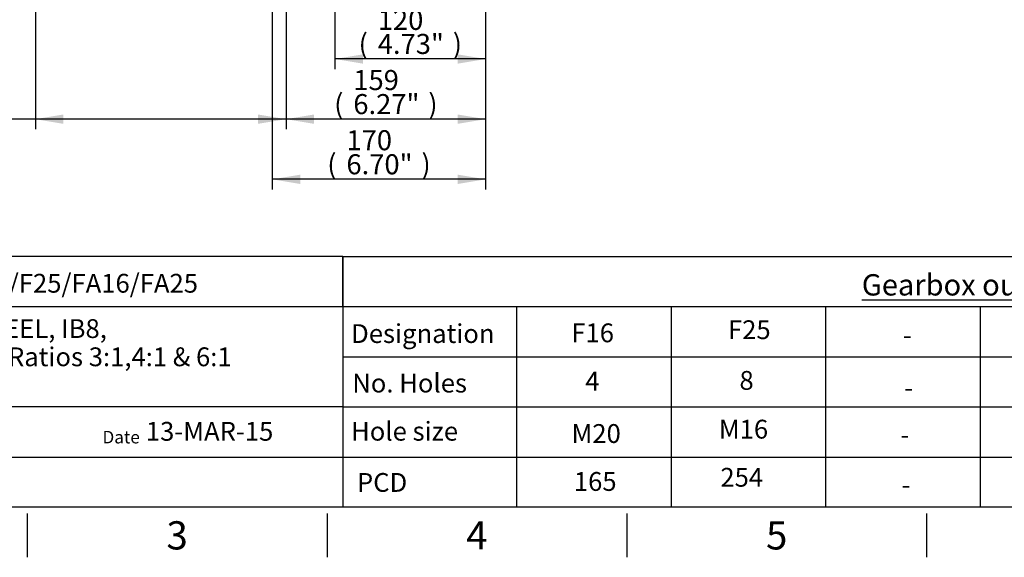
# Paper-space layout 'Sheet1' of a CAD drawing. Units: millimetres. Extents: x 0 to 2970, y 0 to 2100.
# Drawn here: x 537 to 1323, y 35 to 464 of the extents above; entities that cross this region are included whole.
import ezdxf
from ezdxf.enums import TextEntityAlignment as Align

# ---------------------------------------------------------------- set-up
doc = ezdxf.new("R2010")
doc.units = ezdxf.units.MM
doc.header["$LTSCALE"] = 5
doc.layers.add('Default', color=7, linetype='Continuous')
doc.layers.add('TTI-1', color=7, linetype='Continuous')
doc.styles.add('SEACAD_Arial', font='arial.ttf')
doc.styles.add('SEACAD_ArialB', font='arialbd.ttf')
doc.dimstyles.new('ISO-InstDr', dxfattribs={"dimtxt": 16, "dimasz": 22.4, "dimexe": 8, "dimexo": 8, "dimgap": 4, "dimtad": 1, "dimdec": 0, "dimzin": 0, "dimdsep": 46, "dimtxsty": 'SEACAD_Arial', "dimblk1": '_SE_FILLED', "dimblk2": '_SE_FILLED', "dimsah": 1, "dimcen": 8, "dimadec": 0, "dimazin": 0, "dimtfac": 0.5, "dimtofl": 0, "dimtmove": 0, "dimatfit": 3, "dimfxl": 1, "dimtzin": 0, "dimarcsym": 0})

# ---------------------------------------------------------------- blocks, each defined once
blk = doc.blocks.new('SG')
at = {"color": 7, "linetype": 'Continuous'}
for p, q in [((794.999695, 275.000115), (294.999985, 275.000115)), ((294.999985, 275.000115), (295, 235.000115)), ((794.999695, 235.000115), (794.999695, 275.000115))]:
    blk.add_line(p, q, dxfattribs=at)
blk = doc.blocks.new('SE')
blk.add_blockref('SG', (0, 0))
blk = doc.blocks.new('SEANNOT_GROUP2')
at = {"layer": 'Default', "color": 7, "linetype": 'Continuous', "style": 'SEACAD_Arial'}
blk.add_text('13-MAR-15', height=15, dxfattribs=at).set_placement((637.97, 143.01), align=Align.TOP_LEFT)
blk = doc.blocks.new('SEANNOT_GROUP49')
at = {"layer": 'Default', "color": 7, "linetype": 'Continuous', "style": 'SEACAD_ArialB'}
blk.add_text('No. Holes', height=15, dxfattribs=at).set_placement((802.65, 181.47), align=Align.TOP_LEFT)
blk = doc.blocks.new('SEANNOT_GROUP50')
at = {"layer": 'Default', "color": 7, "linetype": 'Continuous', "style": 'SEACAD_ArialB'}
blk.add_text('PCD', height=15, dxfattribs=at).set_placement((806.4, 102.23), align=Align.TOP_LEFT)
blk = doc.blocks.new('SEANNOT_GROUP51')
at = {"layer": 'Default', "color": 7, "linetype": 'Continuous', "style": 'SEACAD_ArialB'}
blk.add_text('Hole size', height=15, dxfattribs=at).set_placement((801.72, 143.07), align=Align.TOP_LEFT)
blk = doc.blocks.new('SEANNOT_GROUP52')
at = {"layer": 'Default', "color": 7, "linetype": 'Continuous', "style": 'SEACAD_ArialB'}
blk.add_text('Designation', height=15, dxfattribs=at).set_placement((801.75, 220.98), align=Align.TOP_LEFT)
blk = doc.blocks.new('SEANNOT_GROUP55')
at = {"layer": 'Default', "color": 7, "linetype": 'Continuous', "style": 'SEACAD_Arial'}
blk.add_text('-', height=15, dxfattribs=at).set_placement((1239.89, 140.35), align=Align.TOP_LEFT)
blk = doc.blocks.new('SEANNOT_GROUP56')
at = {"layer": 'Default', "color": 7, "linetype": 'Continuous', "style": 'SEACAD_Arial'}
blk.add_text('-', height=15, dxfattribs=at).set_placement((1240.93, 100.48), align=Align.TOP_LEFT)
blk = doc.blocks.new('SEANNOT_GROUP57')
at = {"layer": 'Default', "color": 7, "linetype": 'Continuous', "style": 'SEACAD_Arial'}
blk.add_text('-', height=15, dxfattribs=at).set_placement((1241.85, 219.82), align=Align.TOP_LEFT)
blk = doc.blocks.new('SEANNOT_GROUP58')
at = {"layer": 'Default', "color": 7, "linetype": 'Continuous', "style": 'SEACAD_Arial'}
blk.add_text('-', height=15, dxfattribs=at).set_placement((1242.95, 177.81), align=Align.TOP_LEFT)
blk = doc.blocks.new('SEANNOT_GROUP71')
at = {"layer": 'Default', "color": 7, "linetype": 'Continuous', "style": 'SEACAD_Arial'}
blk.add_text('4', height=15, dxfattribs=at).set_placement((988.55, 183.06), align=Align.TOP_LEFT)
blk = doc.blocks.new('SEANNOT_GROUP72')
at = {"layer": 'Default', "color": 7, "linetype": 'Continuous', "style": 'SEACAD_Arial'}
blk.add_text('M20', height=15, dxfattribs=at).set_placement((977.56, 141.24), align=Align.TOP_LEFT)
blk = doc.blocks.new('SEANNOT_GROUP73')
at = {"layer": 'Default', "color": 7, "linetype": 'Continuous', "style": 'SEACAD_Arial'}
blk.add_text('165', height=15, dxfattribs=at).set_placement((979.44, 103.01), align=Align.TOP_LEFT)
blk = doc.blocks.new('SEANNOT_GROUP74')
at = {"layer": 'Default', "color": 7, "linetype": 'Continuous', "style": 'SEACAD_Arial'}
blk.add_text('F16', height=15, dxfattribs=at).set_placement((977.42, 221.57), align=Align.TOP_LEFT)
blk = doc.blocks.new('SEANNOT_GROUP85')
at = {"layer": 'Default', "color": 7, "linetype": 'Continuous', "style": 'SEACAD_Arial'}
blk.add_text('8', height=15, dxfattribs=at).set_placement((1111.53, 183.64), align=Align.TOP_LEFT)
blk = doc.blocks.new('SEANNOT_GROUP86')
at = {"layer": 'Default', "color": 7, "linetype": 'Continuous', "style": 'SEACAD_Arial'}
blk.add_text('M16', height=15, dxfattribs=at).set_placement((1095.12, 144.73), align=Align.TOP_LEFT)
blk = doc.blocks.new('SEANNOT_GROUP87')
at = {"layer": 'Default', "color": 7, "linetype": 'Continuous', "style": 'SEACAD_Arial'}
blk.add_text('254', height=15, dxfattribs=at).set_placement((1096.34, 106.32), align=Align.TOP_LEFT)
blk = doc.blocks.new('SEANNOT_GROUP88')
at = {"layer": 'Default', "color": 7, "linetype": 'Continuous', "style": 'SEACAD_Arial'}
blk.add_text('F25', height=15, dxfattribs=at).set_placement((1102.42, 224.06), align=Align.TOP_LEFT)
blk = doc.blocks.new('SEANNOT_GROUP93')
at = {"layer": 'TTI-1', "color": 7, "linetype": 'Continuous', "style": 'SEACAD_Arial'}
for s, p in [('IQ35, SIDE HANDWHEEL, IB8,', (332.73, 224.95)), ('F16/F25/FA16/FA25, Ratios 3:1,4:1 & 6:1', (332.73, 202.45)), ('Installation Details', (332.73, 179.95))]:
    blk.add_text(s, height=15, dxfattribs=at).set_placement(p, align=Align.TOP_LEFT)
blk = doc.blocks.new('SEANNOT_GROUP94')
at = {"color": 7, "linetype": 'Continuous', "style": 'SEACAD_Arial'}
blk.add_text('IQ35, IB8, F16/F25/FA16/FA25', height=15, dxfattribs=at).set_placement((399.36, 261.12), align=Align.TOP_LEFT)
blk = doc.blocks.new('DMBLK4942')
at = {"layer": 'Default', "linetype": 'Continuous'}
for points in [[(572.22, 380.8), (572.22, 388.27), (549.82, 384.54)], [(727.42, 380.8), (749.82, 384.54), (727.42, 388.27)]]:
    blk.add_hatch(color=7, dxfattribs=at).paths.add_polyline_path(points)
at = {"layer": 'Default', "color": 7, "linetype": 'Continuous'}
for p, q in [((549.82, 547.61), (549.82, 376.54)), ((749.82, 535.11), (749.82, 376.54)), ((749.82, 384.54), (361.42, 384.54))]:
    blk.add_line(p, q, dxfattribs=at)
at = {"layer": 'Default', "color": 7, "linetype": 'Continuous', "style": 'SEACAD_Arial'}
for s, p in [('TO SUIT', (367.02, 404.54)), ('VALVE TRAVEL', (367.02, 380.54))]:
    blk.add_text(s, height=16, dxfattribs=at).set_placement(p, align=Align.TOP_LEFT)
blk = doc.blocks.new('_SE_FILLED')
at = {"color": 0}
blk.add_line((0, 0), (-1, 0), dxfattribs=at)
blk.add_solid([(0, 0), (-1, -0.1665), (-1, 0.1665), (0, 0)], dxfattribs=at)
blk = doc.blocks.new('DMBLK4945')
at = {"layer": 'Default', "linetype": 'Continuous'}
for points in [[(811.22, 428.8), (811.22, 436.27), (788.82, 432.54)], [(886.62, 428.8), (909.02, 432.54), (886.62, 436.27)]]:
    blk.add_hatch(color=7, dxfattribs=at).paths.add_polyline_path(points)
at = {"layer": 'Default', "color": 7, "linetype": 'Continuous'}
for p, q in [((788.82, 729.86), (788.82, 424.54)), ((909.02, 516.77), (909.02, 424.54)), ((909.02, 432.54), (788.82, 432.54))]:
    blk.add_line(p, q, dxfattribs=at)
at = {"layer": 'Default', "color": 7, "linetype": 'Continuous', "style": 'SEACAD_Arial'}
for s, p in [('120', (823, 471.74)), ('(', (807.7, 452.54)), ('4.73"', (823, 452.54)), (')', (882.83, 452.54))]:
    blk.add_text(s, height=16, dxfattribs=at).set_placement(p, align=Align.TOP_LEFT)
blk = doc.blocks.new('DMBLK4946')
at = {"layer": 'Default', "linetype": 'Continuous'}
for points in [[(772.22, 380.8), (772.22, 388.27), (749.82, 384.54)], [(886.62, 380.8), (909.02, 384.54), (886.62, 388.27)]]:
    blk.add_hatch(color=7, dxfattribs=at).paths.add_polyline_path(points)
at = {"layer": 'Default', "color": 7, "linetype": 'Continuous'}
for p, q in [((749.82, 535.11), (749.82, 376.54)), ((909.02, 516.77), (909.02, 376.54)), ((909.02, 384.54), (749.82, 384.54))]:
    blk.add_line(p, q, dxfattribs=at)
at = {"layer": 'Default', "color": 7, "linetype": 'Continuous', "style": 'SEACAD_Arial'}
for s, p in [('159', (803.5, 423.74)), ('(', (788.2, 404.54)), ('6.27"', (803.5, 404.54)), (')', (863.33, 404.54))]:
    blk.add_text(s, height=16, dxfattribs=at).set_placement(p, align=Align.TOP_LEFT)
blk = doc.blocks.new('DMBLK4947')
at = {"layer": 'Default', "linetype": 'Continuous'}
for points in [[(761.22, 332.8), (761.22, 340.27), (738.82, 336.54)], [(886.62, 332.8), (909.02, 336.54), (886.62, 340.27)]]:
    blk.add_hatch(color=7, dxfattribs=at).paths.add_polyline_path(points)
at = {"layer": 'Default', "color": 7, "linetype": 'Continuous'}
for p, q in [((738.82, 712.66), (738.82, 328.54)), ((909.02, 516.77), (909.02, 328.54)), ((909.02, 336.54), (738.82, 336.54))]:
    blk.add_line(p, q, dxfattribs=at)
at = {"layer": 'Default', "color": 7, "linetype": 'Continuous', "style": 'SEACAD_Arial'}
for s, p in [('170', (798, 375.74)), ('(', (782.7, 356.54)), ('6.70"', (798, 356.54)), (')', (857.83, 356.54))]:
    blk.add_text(s, height=16, dxfattribs=at).set_placement(p, align=Align.TOP_LEFT)
blk = doc.blocks.new('SG2')
at = {"color": 7, "linetype": 'Continuous'}
blk.add_line((794.999695, 155.000115), (294.999925, 155.000115), dxfattribs=at)
blk = doc.blocks.new('SE7')
blk.add_blockref('SG2', (0, 0))
blk = doc.blocks.new('SG3')
at = {"color": 7, "linetype": 'Continuous'}
blk.add_line((294.999925, 115.000115), (794.999695, 115.000115), dxfattribs=at)
blk = doc.blocks.new('SE8')
blk.add_blockref('SG3', (0, 0))

psp = doc.layouts.new('Sheet1')

# ---------------------------------------------------------------- linework, layer by layer
at = {"layer": 'Default', "color": 7, "linetype": 'Continuous'}
for p, q in [((795.01, 275), (1047.87, 275)), ((795.01, 275), (795.01, 75)), ((1047.87, 275), (1138.56, 275)), ((1138.56, 275), (1438.59, 275)), ((70, 235), (795, 235)), ((747.84, 235), (1047.87, 235)), ((795, 235), (795, 75)), ((933.67, 235), (933.67, 75)), ((1047.87, 235), (1138.56, 235)), ((1056.97, 235), (1056.97, 75)), ((1138.56, 235), (1438.59, 235)), ((1180.26, 235), (1180.26, 75)), ((1303.55, 235), (1303.55, 75)), ((795.01, 195), (1047.87, 195)), ((1047.87, 195), (1138.56, 195)), ((1056.97, 195), (1056.97, 75)), ((1138.56, 195), (1438.59, 195)), ((1180.26, 195), (1180.26, 75)), ((1303.55, 195), (1303.55, 75)), ((795.01, 155), (1047.87, 155)), ((1047.87, 155), (1138.56, 155)), ((1138.56, 155), (1438.59, 155)), ((795.01, 115), (1047.87, 115)), ((1047.87, 115), (1138.56, 115)), ((1138.56, 115), (1438.59, 115)), ((2935, 75), (70, 75)), ((543.34, 70), (543.34, 35)), ((782.5, 70), (782.5, 35)), ((1021.66, 70), (1021.66, 35)), ((1260.84, 70), (1260.84, 35))]:
    psp.add_line(p, q, dxfattribs=at)

# ---------------------------------------------------------------- block references
for name in ['SE', 'SEANNOT_GROUP94', 'SE7', 'SE8']:
    psp.add_blockref(name, (0, 0))
at = {"layer": 'Default'}
for name in ['SEANNOT_GROUP52', 'SEANNOT_GROUP74', 'SEANNOT_GROUP88', 'SEANNOT_GROUP57', 'SEANNOT_GROUP49', 'SEANNOT_GROUP71', 'SEANNOT_GROUP85', 'SEANNOT_GROUP58', 'SEANNOT_GROUP2', 'SEANNOT_GROUP51', 'SEANNOT_GROUP72', 'SEANNOT_GROUP86', 'SEANNOT_GROUP55', 'SEANNOT_GROUP50', 'SEANNOT_GROUP73', 'SEANNOT_GROUP87', 'SEANNOT_GROUP56']:
    psp.add_blockref(name, (0, 0), dxfattribs=at)
at = {"layer": 'TTI-1'}
psp.add_blockref('SEANNOT_GROUP93', (0, 0), dxfattribs=at)

# ---------------------------------------------------------------- texts
at = {"layer": 'Default'}
for s, insert, char_height, width, attachment_point in [('{\\fArial|b0||i0||c0|p34;\\C7;\\L\\H17.;\\W1.;Gearbox output flange options}', (1374.33, 252.36), 17, 393.8496, 5), ('{\\fArial|b0||i0||c0|p34;\\C7;\\H10.;\\W1.;Date}', (603.39, 125.87), 10, 29.5653, 7), ('{\\fArial|b0||i0||c0|p34;\\C7;\\H22.5;\\W1.;3}', (662.92, 52.5), 22.5, 21.6667, 5), ('{\\fArial|b0||i0||c0|p34;\\C7;\\H22.5;\\W1.;4}', (902.09, 52.5), 22.5, 21.6667, 5), ('{\\fArial|b0||i0||c0|p34;\\C7;\\H22.5;\\W1.;5}', (1141.25, 52.5), 22.5, 21.6667, 5)]:
    psp.add_mtext(s, dxfattribs=dict(at, insert=insert, char_height=char_height, width=width, attachment_point=attachment_point))

# ---------------------------------------------------------------- dimensions: what is measured, and where the dimension line sits
at = {"layer": 'Default', "color": 7, "linetype": 'Continuous'}
for base, p1, p2, text, picture, middle in [((788.82, 432.54), (909.02, 524.77), (788.82, 737.86), '\\A1;<>', 'DMBLK4945', (848.92, 432.54)), ((738.82, 336.54), (909.02, 524.77), (738.82, 720.66), '\\A1;<>', 'DMBLK4947', (823.92, 336.54)), ((549.82, 384.54), (749.82, 543.11), (549.82, 555.61), '\\A1;TO SUIT {}\\XVALVE TRAVEL', 'DMBLK4942', (538.53, 384.54)), ((749.82, 384.54), (909.02, 524.77), (749.82, 543.11), '\\A1;<>', 'DMBLK4946', (829.42, 384.54))]:
    dim = psp.add_linear_dim(base=base, p1=p1, p2=p2, text=text, dimstyle='ISO-InstDr', override={"dimpost": '\\X'}, dxfattribs=at)
    dim.commit()
    dim.dimension.update_dxf_attribs({"geometry": picture, "text_midpoint": middle, "dimtype": 160})

doc.saveas('drawing.dxf')
